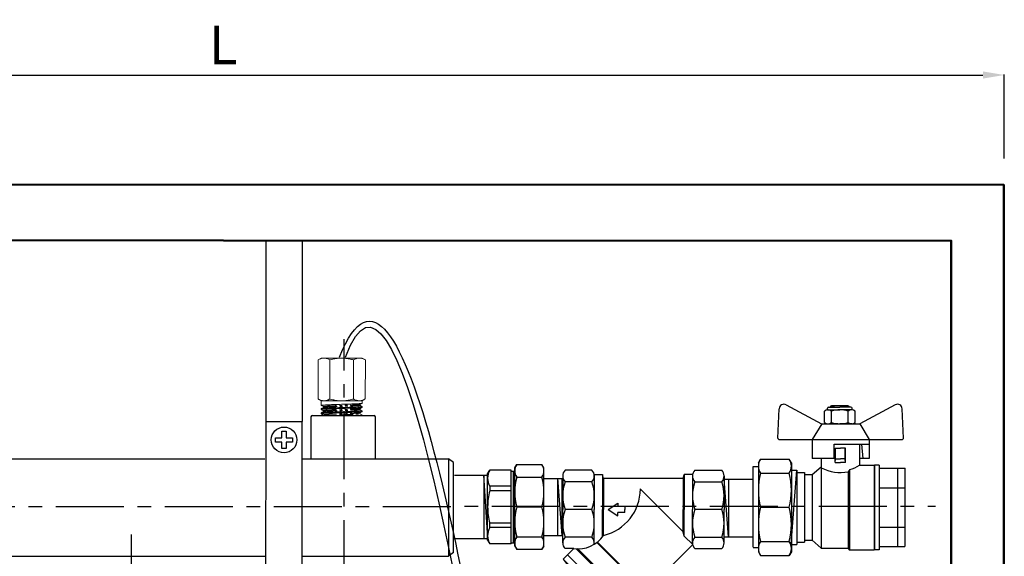
# Model space of a CAD drawing. Units: millimetres. Extents: x -9 to 8604, y -11713 to 1992.
# Drawn here: x 1579 to 2038, y -10885 to -10635 of the extents above; entities that cross this region are included whole.
import ezdxf

# ---------------------------------------------------------------- set-up
doc = ezdxf.new("R2010")
doc.units = ezdxf.units.MM
doc.header["$PDMODE"] = 33
doc.header["$PDSIZE"] = 25
doc.linetypes.add('CENTER', pattern=[50.8, 31.75, -6.35, 6.35, -6.35])
doc.linetypes.add('PHANTOM', pattern=[12.7, 6.35, -1.27, 1.27, -1.27, 1.27, -1.27])
doc.layers.add('EQUIPMENT', color=7, linetype='Continuous')
doc.layers.add('PV-34A', color=7, linetype='Continuous')
doc.styles.add('Элтех_Ан', font='isocpeur.ttf', dxfattribs={"width": 0.75, "oblique": 15, "height": 18})
doc.dimstyles.get("Standard").update_dxf_attribs({"dimtxt": 18, "dimasz": 25, "dimexe": 0.18, "dimexo": 0, "dimgap": 5, "dimtad": 1, "dimdec": 0, "dimzin": 0, "dimdsep": 46, "dimtxsty": 'Элтех_Ан', "dimcen": 0.09, "dimadec": 0, "dimazin": 0, "dimtfac": 1, "dimtdec": 0, "dimtofl": 0, "dimtmove": 0, "dimatfit": 3, "dimfxl": 1, "dimtolj": 1, "dimtzin": 0, "dimarcsym": 0})

# ---------------------------------------------------------------- blocks, each defined once
blk = doc.blocks.new('*D318')
at = {"color": 0, "lineweight": -2, "transparency": 16777216}
for p, q in [((1309.79, -10697.45), (1309.79, -10660.14)), ((1319.79, -10660.32), (2027.86, -10660.32)), ((2037.86, -10699.31), (2037.86, -10660.14))]:
    blk.add_line(p, q, dxfattribs=at)
at = {"color": 0, "transparency": 16777216}
for points in [[(1319.79, -10658.65), (1319.79, -10661.98), (1309.79, -10660.32)], [(2027.86, -10658.65), (2027.86, -10661.98), (2037.86, -10660.32)]]:
    blk.add_solid(points, dxfattribs=at)
at = {"layer": 'Defpoints', "color": 0, "transparency": 16777216}
for p in [(2037.86, -10660.32), (1309.79, -10697.45), (2037.86, -10699.31)]:
    blk.add_point(p, dxfattribs=at)
at = {"color": 0, "transparency": 16777216, "insert": (1673.82, -10646.32), "char_height": 18, "attachment_point": 5, "style": 'Элтех_Ан'}
blk.add_mtext('\\A1;L', dxfattribs=at)
blk = doc.blocks.new('фильтр ВР-ВР 20 (69мм Фильтр Dn20)')
for p, q in [((0, 14.32), (0, 0)), ((12.51, 16.78), (1, 16.78)), ((13.44, 15), (17.03, 15)), ((13.5, 14.52), (13.5, 0)), ((17.5, 13.25), (17.03, 15)), ((17.03, 15), (17.03, 0)), ((51.5, 13.25), (17.5, 13.25)), ((17.5, 13.25), (17.5, 0)), ((51.5, 13.25), (51.97, 15)), ((51.5, 13.25), (51.5, 0)), ((51.97, 15), (51.97, 0)), ((55.56, 15), (51.97, 15)), ((55.5, 14.52), (55.5, 0)), ((56.49, 16.78), (68, 16.78)), ((69, 14.32), (69, 0)), ((12.51, 11.86), (1, 11.86)), ((51.5, -9.57), (33.18, 8.75)), ((56.49, 11.86), (68, 11.86)), ((0, -14.32), (0, 0)), ((12.51, 0), (1, 0)), ((13.5, -14.92), (13.5, 0)), ((17.03, -11.76), (17.03, 0)), ((17.5, -11.12), (17.5, 0)), ((23.5, 2.75), (23.5, 1.25)), ((26.5, 1.25), (23.5, 1.25)), ((26.5, 1.25), (26.5, 0)), ((26.5, -1.25), (26.5, 0)), ((51.5, -9.57), (51.5, 0)), ((51.97, -11.45), (51.97, 0)), ((55.5, -14.52), (55.5, 0)), ((68, 0), (56.49, 0)), ((69, -14.32), (69, 0)), ((26.5, -1.25), (23.5, -1.25)), ((23.5, -2.75), (23.5, -1.25)), ((12.09, -11.86), (1, -11.86)), ((51.97, -11.45), (51.5, -9.57)), ((55.57, -15.05), (51.97, -11.45)), ((56.49, -11.86), (68, -11.86)), ((4.7, -16.78), (1, -16.78)), ((2.01, -19.47), (4.7, -16.78)), ((36.29, -35.75), (14.66, -14.12)), ((35.77, -34.85), (14.87, -13.95)), ((35.77, -34.85), (55.57, -15.05)), ((56.49, -16.78), (68, -16.78)), ((28.52, -45.99), (2.01, -19.47)), ((31.73, -42.79), (5.82, -16.88)), ((6.78, -17.17), (6.3, -16.9)), ((6.78, -17.17), (7.07, -16.89)), ((30.82, -41.22), (6.78, -17.17)), ((30.82, -41.22), (36.29, -35.75)), ((35.77, -34.85), (36.29, -35.75)), ((30.82, -41.22), (31.73, -42.79)), ((28.52, -45.99), (31.73, -42.79)), ((20.04, -49.53), (21.18, -50.66)), ((25.97, -47.28), (22.59, -50.66))]:
    blk.add_line(p, q)
at = {"ltscale": 0.5}
for p, q in [((19.5, 0), (23.5, 2.75)), ((19.5, 0), (23.5, -2.75)), ((2.01, -19.47), (0.24, -21.24)), ((2.01, -19.47), (15.27, -32.73)), ((2.28, -24.15), (-1.53, -27.96)), ((0.24, -21.24), (13.5, -34.5)), ((0.24, -21.24), (2.28, -24.15)), ((2.28, -24.15), (13.06, -34.94)), ((-1.53, -27.96), (-1.53, -29.37)), ((-1.53, -29.37), (8.55, -39.45)), ((6.97, -28.85), (2.46, -33.36)), ((8.4, -30.27), (3.89, -34.79)), ((28.52, -45.99), (15.27, -32.73)), ((23.85, -45.72), (13.06, -34.94)), ((26.76, -47.76), (13.5, -34.5)), ((18.63, -49.53), (8.55, -39.45)), ((17.73, -39.6), (13.21, -44.11)), ((19.15, -41.02), (14.64, -45.54)), ((23.85, -45.72), (20.04, -49.53)), ((26.76, -47.76), (23.85, -45.72)), ((28.52, -45.99), (26.76, -47.76)), ((20.04, -49.53), (18.63, -49.53))]:
    blk.add_line(p, q, dxfattribs=at)
blk.add_circle((22.07, -49.34), 0.522)
for centre, radius, start, end in [((3.52, 14.32), 3.52, 135.7064, 224.2936), ((9.99, 14.32), 3.52, 315.7064, 44.2936), ((59.01, 14.32), 3.52, 135.7064, 224.2936), ((65.48, 14.32), 3.52, 315.7064, 44.2936), ((18.09, 5.93), 18.09, 160.8611, 199.1389), ((-4.59, 5.93), 18.09, 340.8611, 19.1389), ((12.64, 8.84), 20.55, 283.6957, 359.755), ((73.59, 5.93), 18.09, 160.8611, 199.1389), ((50.91, 5.93), 18.09, 340.8611, 19.1389), ((18.09, -5.93), 18.09, 160.8611, 199.1389), ((-4.59, -5.93), 18.09, 340.8611, 19.1389), ((73.59, -5.93), 18.09, 160.8611, 199.1389), ((50.91, -5.93), 18.09, 340.8611, 19.1389), ((3.52, -14.32), 3.52, 135.7064, 224.2936), ((6.5, -3.54), 13.36, 262.2619, 325.4013), ((9.99, -14.32), 3.52, 349.6702, 44.2936), ((59.01, -14.32), 3.52, 135.7064, 224.2936), ((65.48, -14.32), 3.52, 315.7064, 44.2936), ((21.88, -49.96), 1, 225, 315)]:
    blk.add_arc(centre, radius, start, end)
blk = doc.blocks.new('сгон 20 (34.71мм)')
at = {"ltscale": 0.5}
for p, q in [((12.68, 18.25), (13.55, 19.75)), ((26.18, 18.25), (25.31, 19.75)), ((12.68, -18.25), (13.55, -19.75)), ((26.18, -18.25), (25.31, -19.75))]:
    blk.add_line(p, q, dxfattribs=at)
for p, q in [((13.55, 19.75), (25.31, 19.75)), ((12.68, -18.25), (12.68, 18.25)), ((13.55, 13.97), (25.31, 13.97)), ((26.18, -18.25), (26.18, 18.25)), ((26.18, 13.3), (34.71, 13.3)), ((34.71, -13.3), (34.71, 13.3)), ((26.18, -13.3), (34.71, -13.3)), ((13.55, -13.97), (25.31, -13.97)), ((13.55, -19.75), (25.31, -19.75))]:
    blk.add_line(p, q)
at = {"ltscale": 0.3}
for p, q in [((0, 15.5), (1.01, 17.25)), ((0, -15.5), (0, 15.5)), ((11, 17.25), (1.01, 17.25)), ((11, -15.5), (11, 17.25)), ((11, -17.25), (11, 17.25)), ((11, 16.65), (12.68, 16.65)), ((12, -16.65), (12, 16.65)), ((12, 15.15), (12.68, 15.15)), ((11, 9.64), (1.01, 9.64)), ((1.01, 9.64), (1.01, 7.57)), ((11, 7.57), (1.01, 7.57)), ((11, -7.57), (1.01, -7.57)), ((1.01, -9.64), (1.01, -7.57)), ((11, -9.64), (1.01, -9.64)), ((0, -15.5), (1.01, -17.25)), ((11, -17.25), (1.01, -17.25)), ((11, -16.65), (12.68, -16.65)), ((12, -15.15), (12.68, -15.15))]:
    blk.add_line(p, q, dxfattribs=at)
at = {"ltscale": 0.4}
blk.add_line((13.55, 0), (25.31, 0), dxfattribs=at)
at = {"ltscale": 0.5}
for centre, radius, start, end in [((17.93, 16.86), 5.25, 146.5913, 213.4087), ((20.93, 16.86), 5.25, 326.5913, 33.4087), ((41.21, 6.98), 28.53, 165.8285, 194.1715), ((-2.35, 6.98), 28.53, 345.8285, 14.1715), ((41.21, -6.98), 28.53, 165.8285, 194.1715), ((-2.35, -6.98), 28.53, 345.8285, 14.1715), ((17.93, -16.86), 5.25, 146.5913, 213.4087), ((20.93, -16.86), 5.25, 326.5913, 33.4087)]:
    blk.add_arc(centre, radius, start, end, dxfattribs=at)
at = {"ltscale": 0.3}
for centre, radius, start, end in [((7.67, 13.44), 7.67, 150.2651, 209.7349), ((28.87, 0), 28.87, 164.7964, 180), ((28.87, 0), 28.87, 180, 195.2036), ((7.67, -13.44), 7.67, 150.2651, 209.7349)]:
    blk.add_arc(centre, radius, start, end, dxfattribs=at)

msp = doc.modelspace()

# ---------------------------------------------------------------- linework, layer by layer
at = {"linetype": 'CENTER'}
for p, q in [((1730.11, -11204.53), (1730.11, -10783.55)), ((1341.74, -10861.75), (2005.74, -10861.42)), ((1631.05, -11207.37), (1631.05, -10874.66))]:
    msp.add_line(p, q, dxfattribs=at)
at = {"color": 7, "linetype": 'Continuous', "lineweight": 15}
for p, q in [((1717.97, -10811.44), (1718.02, -10793.25)), ((1719.5, -10792.39), (1718.02, -10793.24)), ((1720.78, -10792.39), (1719.5, -10792.39)), ((1729.03, -10792.39), (1720.78, -10792.39)), ((1723.48, -10811.45), (1723.53, -10793.24)), ((1737.29, -10792.39), (1729.03, -10792.39)), ((1734.51, -10811.44), (1734.54, -10793.24)), ((1738.57, -10792.39), (1737.29, -10792.39)), ((1740.04, -10793.24), (1738.57, -10792.39)), ((1739.99, -10811.44), (1740.04, -10793.24)), ((1717.97, -10811.44), (1719.45, -10812.29)), ((1719.45, -10812.29), (1719.45, -10812.47)), ((1720.72, -10812.29), (1719.45, -10812.29)), ((1719.45, -10812.47), (1719.45, -10813.23)), ((1728.98, -10812.29), (1720.72, -10812.29)), ((1737.24, -10812.29), (1728.98, -10812.29)), ((1738.51, -10812.29), (1737.24, -10812.29)), ((1738.51, -10812.29), (1739.99, -10811.44)), ((1738.51, -10813.45), (1738.51, -10812.29)), ((1719.45, -10813.98), (1719.45, -10814.43)), ((1719.45, -10815.94), (1719.45, -10816.39)), ((1738.51, -10815.41), (1738.51, -10814.96)), ((1738.51, -10817.37), (1738.51, -10816.92)), ((1719.45, -10817.91), (1719.45, -10818.35))]:
    msp.add_line(p, q, dxfattribs=at)
at = {"ltscale": 0.5}
for p, q in [((1932.28, -10829.7), (1932.92, -10816.03)), ((1954.07, -10822.44), (1954.07, -10817.07)), ((1955.44, -10816.52), (1961.19, -10816.52)), ((1957.36, -10822.44), (1957.36, -10817.07)), ((1966.95, -10816.52), (1961.19, -10816.52)), ((1965.03, -10822.44), (1965.03, -10817.07)), ((1968.31, -10822.44), (1968.31, -10817.07)), ((1990.92, -10829.7), (1990.28, -10816.03)), ((1952.79, -10823.08), (1948.36, -10830.28)), ((1952.67, -10823.08), (1970.46, -10823.08)), ((1955.44, -10822.99), (1961.19, -10822.99)), ((1966.95, -10822.99), (1961.19, -10822.99)), ((1970.46, -10823.08), (1974.89, -10830.28)), ((1932.83, -10830.28), (1948.31, -10830.28)), ((1948.31, -10830.28), (1948.31, -10839.14)), ((1948.36, -10830.28), (1974.89, -10830.28)), ((1961.6, -10830.28), (1990.37, -10830.28)), ((1974.89, -10830.28), (1974.89, -10832.5)), ((1974.89, -10830.28), (1974.89, -10839.14)), ((1959, -10841.01), (1959, -10834.37)), ((1959, -10834.37), (1961.43, -10834.37)), ((1959.22, -10839.35), (1959.22, -10834.37)), ((1963.87, -10834.37), (1961.43, -10834.37)), ((1963.65, -10839.35), (1963.65, -10834.37)), ((1963.87, -10841.01), (1963.87, -10834.37)), ((1970.29, -10832.5), (1970.29, -10842.29)), ((1972.12, -10839.14), (1971.49, -10832.5)), ((1923.24, -10841.18), (1924.22, -10839.47)), ((1938.62, -10841.18), (1937.63, -10839.47)), ((1958.62, -10839.14), (1948.31, -10839.14)), ((1952.57, -10839.14), (1952.57, -10843.5)), ((1959, -10841.01), (1959.22, -10839.35)), ((1959.22, -10839.35), (1961.43, -10839.35)), ((1963.65, -10839.35), (1961.43, -10839.35)), ((1963.87, -10841.01), (1963.65, -10839.35)), ((1974.89, -10839.14), (1970.29, -10839.14)), ((1948.36, -10846.63), (1952.57, -10843.12)), ((1952.5, -10843.39), (1952.54, -10881.01)), ((1959, -10841.01), (1961.43, -10841.01)), ((1963.87, -10841.01), (1961.43, -10841.01)), ((1965.79, -10844.37), (1965.11, -10845.39)), ((1965.79, -10881.83), (1965.79, -10844.32)), ((1970.28, -10842.28), (1977.16, -10842.28)), ((1977.16, -10842.28), (1977.16, -10881.83)), ((1979.5, -10842.25), (1977.28, -10842.25)), ((1977.28, -10842.25), (1977.28, -10881.86)), ((1979.5, -10842.25), (1979.5, -10881.86)), ((1909.27, -10848.82), (1909.27, -10875.8)), ((1941.18, -10845.68), (1944.79, -10845.68)), ((1944.79, -10845.68), (1944.79, -10878.26)), ((1944.8, -10846.62), (1948.38, -10846.62)), ((1948.36, -10846.65), (1948.36, -10877.35)), ((1965.11, -10845.39), (1965.11, -10880.99)), ((1941.19, -10878.25), (1944.8, -10878.25)), ((1944.78, -10877.39), (1948.37, -10877.39)), ((1948.36, -10877.37), (1952.54, -10881.01)), ((1952.52, -10880.99), (1965.11, -10880.99)), ((1965.11, -10881.01), (1965.58, -10881.83)), ((1923.24, -10882.79), (1924.22, -10884.5)), ((1938.62, -10882.79), (1937.63, -10884.5)), ((1965.58, -10881.83), (1977.16, -10881.83)), ((1979.5, -10881.86), (1977.28, -10881.86))]:
    msp.add_line(p, q, dxfattribs=at)
for p, q in [((1936.18, -10814.18), (1952.67, -10823.08)), ((1987.01, -10814.18), (1970.52, -10823.08)), ((1958.62, -10832.5), (1974.89, -10832.5)), ((1958.62, -10839.14), (1958.62, -10832.5)), ((1416.45, -10839.38), (1693.24, -10839.38)), ((1710.69, -10839.4), (1778.84, -10839.4)), ((1778.84, -10839.4), (1778.86, -10884.71)), ((1924.22, -10839.47), (1937.63, -10839.47)), ((1920.79, -10842.99), (1923.32, -10842.99)), ((1923.24, -10841.18), (1923.24, -10882.79)), ((1938.56, -10879.18), (1941.17, -10844.71)), ((1938.62, -10841.18), (1938.62, -10882.79)), ((1941.18, -10844.7), (1941.18, -10879.28)), ((1781.58, -10847.01), (1797.03, -10847.01)), ((1795.23, -10847.07), (1795.23, -10876.65)), ((1797.08, -10876.33), (1795.32, -10847.02)), ((1831.78, -10875.14), (1829.71, -10848.43)), ((1909.27, -10875.8), (1907.31, -10848.82)), ((1907.33, -10848.82), (1920.66, -10848.82)), ((1924.22, -10846.06), (1937.63, -10846.06)), ((1924.22, -10861.98), (1937.63, -10861.98)), ((1924.22, -10861.98), (1937.63, -10861.98)), ((1781.33, -10876.56), (1796.81, -10876.56)), ((1907.43, -10875.79), (1920.76, -10875.79)), ((1920.8, -10880.71), (1923.06, -10880.71)), ((1924.22, -10877.91), (1937.63, -10877.91)), ((1416.56, -10884.71), (1693.44, -10884.71)), ((1710.5, -10884.71), (1778.86, -10884.71)), ((1924.22, -10884.5), (1937.63, -10884.5))]:
    msp.add_line(p, q)
at = {"color": 0, "ltscale": 0.5}
for p, q in [((1955.44, -10816.52), (1955.44, -10815.79)), ((1955.99, -10815.24), (1961.19, -10815.24)), ((1957.32, -10814.68), (1956.76, -10815)), ((1956.76, -10815), (1958.42, -10815)), ((1956.76, -10815), (1956.76, -10815.24)), ((1965.07, -10814.68), (1957.32, -10814.68)), ((1958.71, -10815.24), (1958.42, -10814.68)), ((1958.42, -10814.68), (1958.42, -10815.24)), ((1966.39, -10815.24), (1961.19, -10815.24)), ((1963.96, -10814.68), (1963.67, -10815.24)), ((1963.96, -10814.68), (1963.96, -10815.24)), ((1965.62, -10815), (1963.96, -10815)), ((1965.07, -10814.68), (1965.62, -10815)), ((1965.62, -10815), (1965.62, -10815.24)), ((1966.95, -10816.52), (1966.95, -10815.79)), ((1955.99, -10822.99), (1961.19, -10822.99)), ((1956.76, -10822.99), (1957.32, -10822.99)), ((1965.62, -10822.99), (1965.07, -10822.99))]:
    msp.add_line(p, q, dxfattribs=at)
at = {"ltscale": 0.4}
for p, q in [((1920.81, -10880.62), (1920.81, -10843.01)), ((1938.55, -10844.7), (1941.18, -10844.7)), ((1979.74, -10843.79), (1991.61, -10843.79)), ((1979.74, -10875.62), (1979.74, -10843.79)), ((1979.74, -10880.33), (1979.74, -10843.79)), ((1988.22, -10880.32), (1988.22, -10843.75)), ((1991.62, -10880.33), (1991.62, -10843.79)), ((1829.71, -10875.07), (1829.71, -10848.43)), ((1979.74, -10852.93), (1991.69, -10852.93)), ((1979.74, -10871.2), (1991.61, -10871.2)), ((1938.55, -10879.28), (1941.16, -10879.28)), ((1979.74, -10880.33), (1991.54, -10880.33))]:
    msp.add_line(p, q, dxfattribs=at)
at = {"lineweight": 50}
for points in [[(2037.69, -11711.93), (1310.76, -11711.79), (1310.76, -10711.46), (2037.69, -10711.61)], [(1334.56, -10737.4), (2013.16, -10737.61), (2013.16, -11511.38), (1334.56, -11511.42)]]:
    msp.add_lwpolyline(points, close=True, dxfattribs=at)
msp.add_arc((1935.13, -10816.13), 2.21, 61.645, 177.3162)
at = {"ltscale": 0.5}
for centre, radius, start, end in [((1955.71, -10819.16), 2.65, 51.8092, 128.1908), ((1961.19, -10830.09), 13.57, 90, 106.4264), ((1961.19, -10830.09), 13.57, 73.5736, 90), ((1966.67, -10819.16), 2.65, 51.8092, 128.1908), ((1988.06, -10816.13), 2.21, 2.6838, 118.355), ((1955.71, -10820.35), 2.65, 231.8092, 308.1908), ((1961.19, -10809.42), 13.57, 253.5736, 270), ((1961.19, -10809.42), 13.57, 270, 286.4264), ((1966.67, -10820.35), 2.65, 231.8092, 308.1908), ((1932.83, -10829.73), 0.554, 177.3162, 270), ((1990.37, -10829.73), 0.554, 270, 2.6838), ((1929.22, -10842.77), 5.99, 146.5913, 213.4087), ((1932.63, -10842.77), 5.99, 326.5913, 33.4087), ((1961.43, -10827.21), 18.55, 241.4705, 281.4217), ((1963.87, -10834.34), 10.21, 280.8117, 308.9574), ((1955.75, -10854.02), 32.51, 165.8285, 194.1715), ((1906.11, -10854.02), 32.51, 345.8285, 14.1715), ((1955.75, -10869.95), 32.51, 165.8285, 194.1715), ((1906.11, -10869.95), 32.51, 345.8285, 14.1715), ((1929.22, -10881.2), 5.99, 146.5913, 213.4087), ((1932.63, -10881.2), 5.99, 326.5913, 33.4087)]:
    msp.add_arc(centre, radius, start, end, dxfattribs=at)
at = {"color": 0, "ltscale": 0.5}
for centre, start, end in [((1955.99, -10815.79), 90, 180), ((1966.39, -10815.79), 0, 90)]:
    msp.add_arc(centre, 0.554, start, end, dxfattribs=at)
at = {"color": 7, "linetype": 'Continuous', "lineweight": 15}
msp.add_ellipse((1728.98, -10813.23), major_axis=(0, -256.39), ratio=0.037185, start_param=4.712389, end_param=4.715339, dxfattribs=at)
for points in [[(1728.05, -10791.89), (1757.14, -10717.26), (1812.43, -11037.79), (1817.54, -11129.63), (1824.03, -11198.7), (1788.35, -11331.43), (1829.24, -11309.56)], [(1730.84, -10791.89), (1754.48, -10725.44), (1807.86, -11035.13), (1816.88, -11132.82), (1817.71, -11202.68), (1785.53, -11336.29), (1829.5, -11312.91)]]:
    msp.add_open_spline(points, degree=3, knots=[0, 0, 0, 0, 169.07562, 280.53582, 352.090408, 443.881942, 443.881942, 443.881942, 443.881942])
for points, knots in [([(1720.78, -10792.39), (1720.71, -10792.39), (1720.43, -10792.4), (1719.94, -10792.46), (1719.3, -10792.64), (1718.66, -10792.9), (1718.24, -10793.13), (1718.02, -10793.24)], [0, 0, 0, 0, 0.070043, 0.299803, 0.530825, 0.765022, 1, 1, 1, 1]), ([(1723.53, -10793.24), (1723.31, -10793.12), (1722.86, -10792.88), (1722.18, -10792.61), (1721.48, -10792.43), (1721.01, -10792.4), (1720.78, -10792.39)], [0, 0, 0, 0, 0.247269, 0.495363, 0.746874, 1, 1, 1, 1]), ([(1729.03, -10792.39), (1728.68, -10792.4), (1727.97, -10792.41), (1726.91, -10792.52), (1725.86, -10792.68), (1724.72, -10792.92), (1723.95, -10793.13), (1723.53, -10793.24)], [0, 0, 0, 0, 0.189257, 0.379261, 0.571293, 0.763884, 1, 1, 1, 1]), ([(1734.54, -10793.24), (1734.2, -10793.15), (1733.53, -10792.97), (1732.52, -10792.74), (1731.48, -10792.56), (1730.32, -10792.42), (1729.5, -10792.4), (1729.03, -10792.39)], [0, 0, 0, 0, 0.186076, 0.372474, 0.560127, 0.748347, 1, 1, 1, 1]), ([(1737.29, -10792.39), (1737.22, -10792.39), (1736.95, -10792.4), (1736.45, -10792.46), (1735.81, -10792.64), (1735.17, -10792.9), (1734.75, -10793.13), (1734.54, -10793.24)], [0, 0, 0, 0, 0.070043, 0.299803, 0.530825, 0.765022, 1, 1, 1, 1]), ([(1740.04, -10793.24), (1739.82, -10793.12), (1739.37, -10792.88), (1738.69, -10792.61), (1738, -10792.43), (1737.53, -10792.4), (1737.29, -10792.39)], [0, 0, 0, 0, 0.247269, 0.495363, 0.746874, 1, 1, 1, 1]), ([(1717.97, -10811.44), (1718.19, -10811.56), (1718.64, -10811.81), (1719.32, -10812.08), (1720.02, -10812.26), (1720.49, -10812.28), (1720.72, -10812.29)], [0, 0, 0, 0, 0.247269, 0.495363, 0.746874, 1, 1, 1, 1]), ([(1720.72, -10812.29), (1720.79, -10812.29), (1721.07, -10812.29), (1721.56, -10812.22), (1722.2, -10812.05), (1722.84, -10811.79), (1723.26, -10811.56), (1723.47, -10811.44)], [0, 0, 0, 0, 0.070043, 0.299803, 0.530825, 0.765022, 1, 1, 1, 1]), ([(1723.53, -10811.47), (1723.95, -10811.59), (1724.72, -10811.8), (1725.84, -10812.03), (1726.89, -10812.19), (1727.96, -10812.3), (1728.67, -10812.32), (1729.03, -10812.32)], [0, 0, 0, 0, 0.236116, 0.425623, 0.615623, 0.807435, 1, 1, 1, 1]), ([(1729.03, -10812.32), (1729.5, -10812.31), (1730.32, -10812.29), (1731.47, -10812.15), (1732.5, -10811.98), (1733.52, -10811.75), (1734.2, -10811.56), (1734.54, -10811.47)], [0, 0, 0, 0, 0.251653, 0.437467, 0.623872, 0.811752, 1, 1, 1, 1]), ([(1734.48, -10811.44), (1734.71, -10811.56), (1735.15, -10811.81), (1735.83, -10812.08), (1736.53, -10812.26), (1737, -10812.28), (1737.24, -10812.29)], [0, 0, 0, 0, 0.247269, 0.495363, 0.746874, 1, 1, 1, 1]), ([(1737.24, -10812.29), (1737.3, -10812.29), (1737.58, -10812.29), (1738.07, -10812.22), (1738.72, -10812.05), (1739.36, -10811.79), (1739.78, -10811.56), (1739.99, -10811.44)], [0, 0, 0, 0, 0.070043, 0.299803, 0.530825, 0.765022, 1, 1, 1, 1]), ([(1738.44, -10814.95), (1738.47, -10814.95), (1738.62, -10814.98), (1738.27, -10815.04), (1737.36, -10815.13), (1735.81, -10815.21), (1733.82, -10815.29), (1731.52, -10815.37), (1729.01, -10815.45), (1726.5, -10815.54), (1724.18, -10815.62), (1722.19, -10815.69), (1720.63, -10815.78), (1719.72, -10815.87), (1719.34, -10815.92), (1719.45, -10815.94), (1719.45, -10815.94)], [0, 0, 0, 0, 0.017572, 0.097944, 0.181158, 0.264371, 0.344743, 0.425114, 0.508328, 0.591541, 0.671913, 0.752285, 0.835498, 0.918711, 0.999083, 1, 1, 1, 1]), ([(1738.44, -10816.91), (1738.47, -10816.91), (1738.62, -10816.94), (1738.27, -10817), (1737.36, -10817.09), (1735.81, -10817.17), (1733.82, -10817.25), (1731.52, -10817.33), (1729.01, -10817.41), (1726.5, -10817.5), (1724.18, -10817.58), (1722.19, -10817.65), (1720.63, -10817.74), (1719.72, -10817.83), (1719.34, -10817.88), (1719.45, -10817.9), (1719.45, -10817.91)], [0, 0, 0, 0, 0.01759, 0.097961, 0.181173, 0.264384, 0.344755, 0.425125, 0.508337, 0.591549, 0.671919, 0.752289, 0.835501, 0.918713, 0.999083, 1, 1, 1, 1]), ([(1719.52, -10814.45), (1719.49, -10814.44), (1719.34, -10814.41), (1719.69, -10814.35), (1720.6, -10814.27), (1722.15, -10814.18), (1724.13, -10814.1), (1726.44, -10814.03), (1728.95, -10813.94), (1731.46, -10813.85), (1733.78, -10813.78), (1735.76, -10813.7), (1737.33, -10813.61), (1738.24, -10813.53), (1738.62, -10813.48), (1738.51, -10813.45), (1738.51, -10813.45)], [0, 0, 0, 0, 0.017703, 0.098064, 0.181267, 0.264469, 0.34483, 0.425191, 0.508393, 0.591596, 0.671957, 0.752318, 0.83552, 0.918722, 0.999083, 1, 1, 1, 1]), ([(1719.52, -10816.41), (1719.49, -10816.4), (1719.34, -10816.37), (1719.69, -10816.31), (1720.6, -10816.23), (1722.15, -10816.14), (1724.13, -10816.06), (1726.44, -10815.99), (1728.95, -10815.9), (1731.46, -10815.81), (1733.78, -10815.74), (1735.76, -10815.66), (1737.33, -10815.57), (1738.24, -10815.49), (1738.62, -10815.44), (1738.51, -10815.41), (1738.51, -10815.41)], [0, 0, 0, 0, 0.017586, 0.097957, 0.181169, 0.264381, 0.344752, 0.425122, 0.508335, 0.591547, 0.671917, 0.752288, 0.8355, 0.918712, 0.999083, 1, 1, 1, 1]), ([(1719.46, -10814.45), (1719.63, -10814.53), (1719.96, -10814.71), (1720.29, -10814.88), (1720.46, -10814.97)], [0, 0, 0, 0, 0.5000703, 1, 1, 1, 1]), ([(1720.46, -10815.41), (1720.29, -10815.49), (1719.96, -10815.67), (1719.63, -10815.84), (1719.46, -10815.93)], [0, 0, 0, 0, 0.49993, 1, 1, 1, 1]), ([(1719.46, -10816.41), (1719.63, -10816.49), (1719.96, -10816.67), (1720.29, -10816.84), (1720.46, -10816.93)], [0, 0, 0, 0, 0.50007, 1, 1, 1, 1]), ([(1720.46, -10814.97), (1720.48, -10814.98), (1720.53, -10815.02), (1720.6, -10815.15), (1720.57, -10815.32), (1720.5, -10815.38), (1720.46, -10815.41)], [0, 0, 0, 0, 0.215275, 0.456062, 0.720412, 1, 1, 1, 1]), ([(1720.46, -10816.93), (1720.5, -10816.96), (1720.57, -10817.01), (1720.6, -10817.19), (1720.53, -10817.32), (1720.48, -10817.35), (1720.46, -10817.37)], [0, 0, 0, 0, 0.278106, 0.542082, 0.78335, 1, 1, 1, 1]), ([(1737.5, -10814.43), (1737.47, -10814.41), (1737.42, -10814.38), (1737.36, -10814.25), (1737.39, -10814.07), (1737.46, -10814.01), (1737.5, -10813.99)], [0, 0, 0, 0, 0.216406, 0.457561, 0.721574, 1, 1, 1, 1]), ([(1737.5, -10816.39), (1737.46, -10816.36), (1737.39, -10816.3), (1737.36, -10816.13), (1737.42, -10816), (1737.47, -10815.96), (1737.5, -10815.95)], [0, 0, 0, 0, 0.278289, 0.54236, 0.783577, 1, 1, 1, 1]), ([(1737.5, -10813.99), (1737.67, -10813.9), (1738, -10813.73), (1738.33, -10813.55), (1738.5, -10813.47)], [0, 0, 0, 0, 0.49993, 1, 1, 1, 1]), ([(1738.5, -10814.95), (1738.33, -10814.86), (1738, -10814.69), (1737.67, -10814.51), (1737.5, -10814.43)], [0, 0, 0, 0, 0.50007, 1, 1, 1, 1]), ([(1737.5, -10815.95), (1737.67, -10815.86), (1738, -10815.69), (1738.33, -10815.51), (1738.5, -10815.43)], [0, 0, 0, 0, 0.49993, 1, 1, 1, 1]), ([(1738.5, -10816.91), (1738.33, -10816.82), (1738, -10816.65), (1737.67, -10816.47), (1737.5, -10816.39)], [0, 0, 0, 0, 0.50007, 1, 1, 1, 1]), ([(1719.52, -10818.37), (1719.49, -10818.36), (1719.34, -10818.33), (1719.69, -10818.28), (1720.6, -10818.19), (1722.15, -10818.1), (1724.13, -10818.03), (1726.44, -10817.95), (1728.95, -10817.86), (1731.46, -10817.78), (1733.78, -10817.7), (1735.76, -10817.62), (1737.33, -10817.54), (1738.24, -10817.45), (1738.62, -10817.4), (1738.51, -10817.37), (1738.51, -10817.37)], [0, 0, 0, 0, 0.017608, 0.097977, 0.181188, 0.264398, 0.344767, 0.425136, 0.508346, 0.591556, 0.671925, 0.752294, 0.835504, 0.918714, 0.999083, 1, 1, 1, 1]), ([(1720.46, -10817.37), (1720.29, -10817.45), (1719.96, -10817.63), (1719.63, -10817.8), (1719.46, -10817.89)], [0, 0, 0, 0, 0.49993, 1, 1, 1, 1]), ([(1719.46, -10818.37), (1719.63, -10818.46), (1719.96, -10818.63), (1720.29, -10818.8), (1720.46, -10818.89)], [0, 0, 0, 0, 0.50007, 1, 1, 1, 1]), ([(1737.5, -10818.35), (1737.47, -10818.33), (1737.41, -10818.29), (1737.36, -10818.15), (1737.4, -10817.98), (1737.46, -10817.93), (1737.5, -10817.91)], [0, 0, 0, 0, 0.230781, 0.4773825, 0.7361409, 1, 1, 1, 1]), ([(1737.5, -10817.91), (1737.67, -10817.82), (1738, -10817.65), (1738.33, -10817.47), (1738.5, -10817.39)], [0, 0, 0, 0, 0.49993, 1, 1, 1, 1]), ([(1738.5, -10818.87), (1738.33, -10818.78), (1738, -10818.61), (1737.67, -10818.44), (1737.5, -10818.35)], [0, 0, 0, 0, 0.50007, 1, 1, 1, 1])]:
    msp.add_open_spline(points, degree=3, knots=knots, dxfattribs=at)
at = {"color": 8, "linetype": 'PHANTOM', "lineweight": 0}
for points, knots in [([(1720.51, -10814.97), (1720.48, -10814.96), (1720.34, -10814.93), (1720.66, -10814.87), (1721.48, -10814.78), (1722.88, -10814.7), (1724.65, -10814.62), (1726.72, -10814.54), (1728.97, -10814.46), (1731.22, -10814.37), (1733.29, -10814.29), (1735.07, -10814.22), (1736.44, -10814.13), (1737.29, -10814.05), (1737.4, -10814.01), (1737.45, -10813.99)], [0, 0, 0, 0, 0.020585, 0.102464, 0.18724, 0.272016, 0.353895, 0.435774, 0.52055, 0.605325, 0.687205, 0.769084, 0.85386, 0.938635, 1, 1, 1, 1]), ([(1720.51, -10816.93), (1720.48, -10816.92), (1720.34, -10816.89), (1720.66, -10816.83), (1721.48, -10816.75), (1722.88, -10816.66), (1724.65, -10816.58), (1726.72, -10816.51), (1728.97, -10816.42), (1731.22, -10816.33), (1733.29, -10816.26), (1735.07, -10816.18), (1736.44, -10816.09), (1737.29, -10816.01), (1737.4, -10815.97), (1737.45, -10815.95)], [0, 0, 0, 0, 0.020462, 0.102345, 0.187124, 0.271903, 0.353785, 0.435667, 0.520446, 0.605225, 0.687107, 0.76899, 0.853769, 0.938547, 1, 1, 1, 1]), ([(1720.51, -10815.41), (1720.56, -10815.39), (1720.67, -10815.34), (1721.51, -10815.26), (1722.88, -10815.18), (1724.67, -10815.1), (1726.74, -10815.02), (1728.99, -10814.94), (1731.24, -10814.85), (1733.3, -10814.77), (1735.08, -10814.69), (1736.47, -10814.61), (1737.3, -10814.52), (1737.61, -10814.46), (1737.47, -10814.43), (1737.45, -10814.43)], [0, 0, 0, 0, 0.061371, 0.146159, 0.230946, 0.312837, 0.394727, 0.479514, 0.564302, 0.646192, 0.728083, 0.81287, 0.897658, 0.979548, 1, 1, 1, 1]), ([(1720.51, -10817.37), (1720.56, -10817.35), (1720.67, -10817.3), (1721.51, -10817.22), (1722.88, -10817.14), (1724.67, -10817.06), (1726.74, -10816.98), (1728.99, -10816.9), (1731.24, -10816.81), (1733.3, -10816.73), (1735.08, -10816.66), (1736.47, -10816.57), (1737.3, -10816.48), (1737.61, -10816.43), (1737.47, -10816.39), (1737.45, -10816.39)], [0, 0, 0, 0, 0.0614789, 0.1462551, 0.2310313, 0.3129111, 0.3947908, 0.479567, 0.5643432, 0.646223, 0.7281027, 0.8128789, 0.8976552, 0.9795349, 1, 1, 1, 1]), ([(1720.51, -10818.89), (1720.48, -10818.88), (1720.34, -10818.85), (1720.66, -10818.79), (1721.48, -10818.71), (1722.88, -10818.62), (1724.65, -10818.54), (1726.72, -10818.47), (1728.97, -10818.38), (1731.22, -10818.29), (1733.29, -10818.22), (1735.07, -10818.14), (1736.44, -10818.05), (1737.29, -10817.97), (1737.4, -10817.93), (1737.45, -10817.91)], [0, 0, 0, 0, 0.020484, 0.102368, 0.187148, 0.271928, 0.353811, 0.435695, 0.520475, 0.605255, 0.687139, 0.769022, 0.853802, 0.938582, 1, 1, 1, 1]), ([(1728.03, -10818.89), (1728.35, -10818.88), (1729.41, -10818.84), (1731.24, -10818.77), (1733.3, -10818.69), (1735.08, -10818.62), (1736.47, -10818.53), (1737.3, -10818.44), (1737.61, -10818.39), (1737.47, -10818.35), (1737.45, -10818.35)], [0, 0, 0, 0, 0.065067, 0.217364, 0.364457, 0.51155, 0.663847, 0.816143, 0.963236, 1, 1, 1, 1])]:
    msp.add_open_spline(points, degree=3, knots=knots, dxfattribs=at)
at = {"layer": 'EQUIPMENT', "extrusion": (0, 1, 0)}
for p, q in [((1693.68, -10737.69), (1693.65, -10821.94)), ((1710.62, -10737.55), (1710.59, -10822.02)), ((1714.7, -10839.26), (1714.7, -10819.72)), ((1715.23, -10819.13), (1744.11, -10819.13)), ((1744.7, -10839.26), (1744.7, -10819.71)), ((1693.55, -10821.97), (1710.5, -10821.97)), ((1693.59, -10821.98), (1693.56, -10901.71)), ((1710.5, -10821.94), (1710.47, -10901.67)), ((1698.13, -10829.54), (1701.13, -10829.54)), ((1698.13, -10831.54), (1698.13, -10829.54)), ((1701.13, -10826.54), (1703.13, -10826.54)), ((1701.13, -10829.54), (1701.13, -10826.54)), ((1703.13, -10826.54), (1703.13, -10829.54)), ((1703.13, -10829.54), (1706.13, -10829.54)), ((1706.13, -10829.54), (1706.13, -10831.54)), ((1701.13, -10831.54), (1698.13, -10831.54)), ((1701.13, -10834.54), (1701.13, -10831.54)), ((1703.13, -10834.54), (1701.13, -10834.54)), ((1703.13, -10831.54), (1703.13, -10834.54)), ((1706.13, -10831.54), (1703.13, -10831.54)), ((1781.07, -10883.11), (1781.07, -10841.01))]:
    msp.add_line(p, q, dxfattribs=at)
at = {"layer": 'EQUIPMENT'}
msp.add_circle((1702.13, -10830.54), 6, dxfattribs=at)
for centre, start, end in [((1715.29, -10819.73), 90, 180), ((1744.09, -10819.74), 0, 90)]:
    msp.add_arc(centre, 0.599, start, end, dxfattribs=at)
at = {"layer": 'PV-34A', "extrusion": (-1, 6.12323e-17, 0)}
msp.add_line((1781.08, -10841.01), (1778.85, -10839.4), dxfattribs=at)
at = {"layer": 'PV-34A', "extrusion": (-1, -6.12323e-17, 0)}
msp.add_line((1781.07, -10883.11), (1778.86, -10884.71), dxfattribs=at)

# ---------------------------------------------------------------- block references
msp.add_blockref('сгон 20 (34.71мм)', (1797.04, -10861.84))
at = {"xscale": 1.090260035190217, "yscale": 1.090260035190217, "zscale": 1.090260035190217}
msp.add_blockref('фильтр ВР-ВР 20 (69мм Фильтр Dn20)', (1832.02, -10862.98), dxfattribs=at)

# ---------------------------------------------------------------- dimensions: what is measured, and where the dimension line sits
dim = msp.add_linear_dim(base=(2037.86, -10660.32), p1=(1309.79, -10697.45), p2=(2037.86, -10699.31), text='L', dimstyle='Standard', override={"dimasz": 10})
dim.commit()
dim.dimension.update_dxf_attribs({"geometry": '*D318', "text_midpoint": (1673.82, -10646.32)})

doc.saveas('drawing.dxf')
